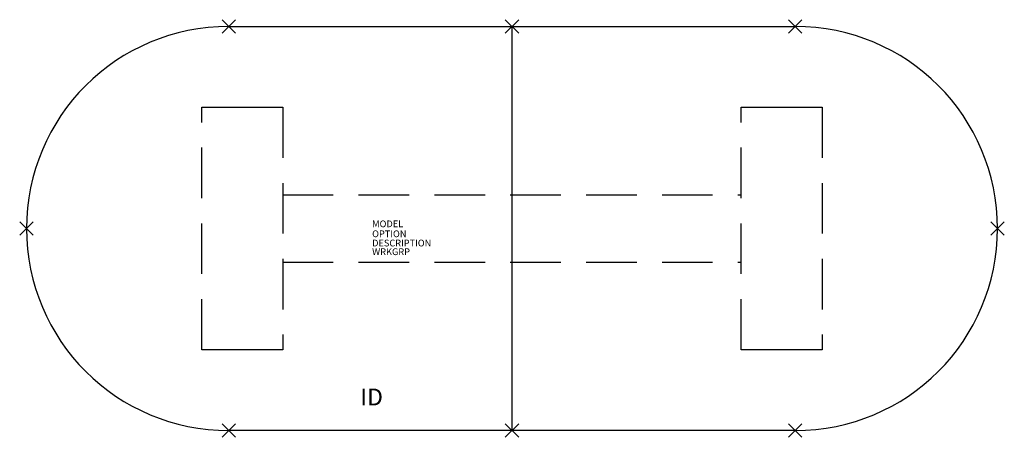
# Model space of a CAD drawing. Extents: x -73 to 73, y -31 to 31.
import ezdxf
from ezdxf.enums import TextEntityAlignment as Align

# ---------------------------------------------------------------- set-up
doc = ezdxf.new("R2010")
doc.units = 0
doc.header["$LTSCALE"] = 30
doc.header["$MEASUREMENT"] = 0
doc.header["$PDMODE"] = 3
doc.linetypes.add('HIDDEN', pattern=[0.375, 0.25, -0.125])
doc.layers.add('AFUTL-P', color=2, linetype='Continuous')
doc.layers.add('AFUTL-P-TN', color=7, linetype='Continuous')

msp = doc.modelspace()

# ---------------------------------------------------------------- linework, layer by layer
at = {"layer": 'AFUTL-P'}
for p, q in [((-42, 30), (42, 30)), ((0, 30), (0, -30)), ((-46, 18), (-34, 18)), ((34, 18), (46, 18)), ((-34, -18), (-46, -18)), ((46, -18), (34, -18)), ((42, -30), (-42, -30))]:
    msp.add_line(p, q, dxfattribs=at)
at = {"layer": 'AFUTL-P', "linetype": 'HIDDEN'}
for p, q in [((-46, -18), (-46, 18)), ((-34, 18), (-34, -18)), ((34, -18), (34, 18)), ((46, 18), (46, -18)), ((-34, 5), (34, 5)), ((-34, -5), (34, -5))]:
    msp.add_line(p, q, dxfattribs=at)
at = {"layer": 'AFUTL-P'}
for centre, start, end in [((-42, 0), 90, 270), ((42, 0), 270, 90)]:
    msp.add_arc(centre, 30, start, end, dxfattribs=at)
for p in [(-42, 30), (0, 30), (42, 30), (-72, 0), (72, 0), (-42, -30), (0, -30), (42, -30)]:
    msp.add_point(p, dxfattribs=at)

# ---------------------------------------------------------------- texts
at = {"layer": 'AFUTL-P', "color": 7, "flags": 9}
for tag, p, s in [('MODEL', (-20.74, 0.19), 'AMO60144C'), ('OPTION', (-20.74, -1.29), ''), ('DESCRIPTION', (-20.74, -2.66), 'AMADEUS RACETRACK COLUMN BASE,60X144'), ('WRKGRP', (-20.74, -3.95), '')]:
    msp.add_attdef(tag, p, s, height=1, dxfattribs=at)
at = {"layer": 'AFUTL-P-TN', "color": 7, "flags": 8}
msp.add_attdef('ID', text='AMO60144C', height=2.5, dxfattribs=at).set_placement((-20.81, -25.34), align=Align.MIDDLE)

doc.saveas('drawing.dxf')
